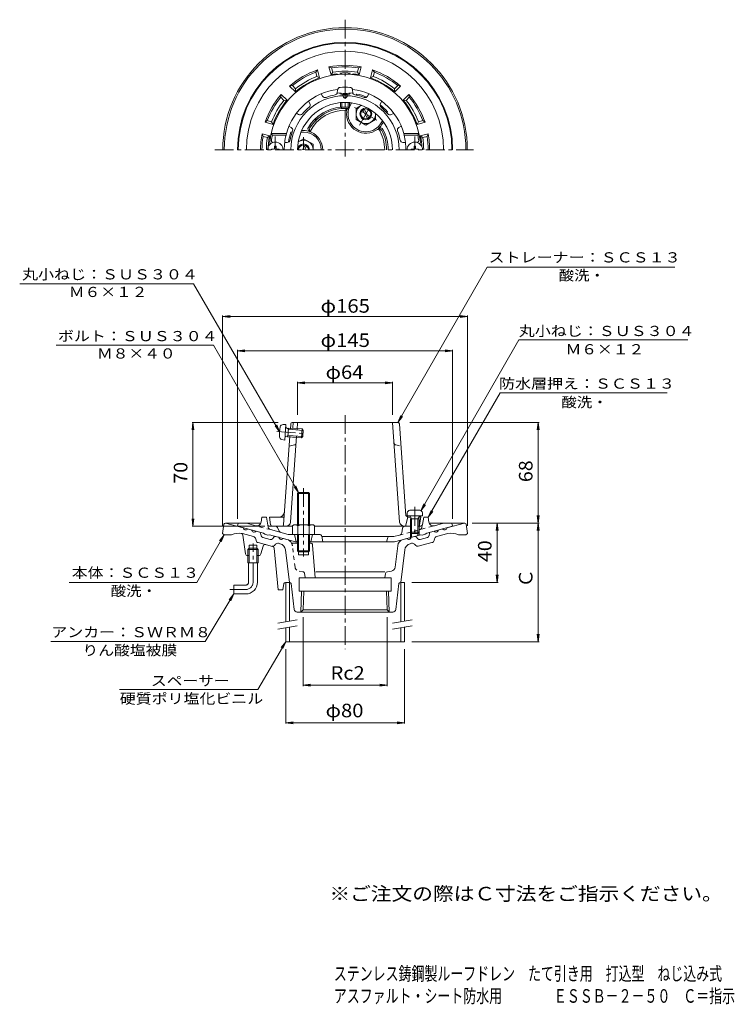
# Model space of a CAD drawing. Units: millimetres. Extents: x -247 to 235, y -347 to 317.
import ezdxf

# ---------------------------------------------------------------- set-up
doc = ezdxf.new("R2010")
doc.units = ezdxf.units.MM
doc.header["$LTSCALE"] = 3
doc.linetypes.add('JWW_CENTER1', pattern=[6.773333, 4.233333, -0.846667, 0.846667, -0.846667])
doc.linetypes.add('JWW_DASHED1', pattern=[1.693333, 0.846667, -0.846667])
for name, color, linetype in [('F-4ﾚｲﾔ', 7, 'Continuous'), ('F-5ﾚｲﾔ', 7, 'Continuous'), ('その他', 7, 'Continuous'), ('仕上', 7, 'Continuous'), ('寸法', 7, 'Continuous'), ('建具', 7, 'Continuous'), ('躯体', 7, 'Continuous'), ('通り芯', 7, 'Continuous')]:
    doc.layers.add(name, color=color, linetype=linetype)
doc.styles.add('ＭＳ ゴシック', font='txt', dxfattribs={"height": 1})

msp = doc.modelspace()

# ---------------------------------------------------------------- linework, layer by layer
at = {"layer": 'その他', "color": 7, "linetype": 'Continuous', "lineweight": 9}
for p, q in [((-110.07, 116.56), (-105.11, 117.21)), ((-110.07, -24.69), (-110.07, 117.16)), ((-110.07, 116.56), (54.93, 116.56)), ((-110.07, 116.56), (-105.11, 115.91)), ((54.93, 116.56), (49.97, 117.21)), ((54.93, 116.56), (49.97, 115.91)), ((54.93, -24.69), (54.93, 117.16)), ((-100.07, 93.44), (-95.11, 94.1)), ((-100.07, -19.84), (-100.07, 94.04)), ((-100.07, 93.44), (44.93, 93.44)), ((-100.07, 93.44), (-95.11, 92.79)), ((44.93, 93.44), (39.97, 94.1)), ((44.93, 93.44), (39.97, 92.79)), ((44.93, -19.84), (44.93, 94.04)), ((-59.57, 71.87), (-54.61, 72.52)), ((-59.57, 50.16), (-59.57, 72.47)), ((-59.57, 71.87), (4.43, 71.87)), ((-59.57, 71.87), (-54.61, 71.22)), ((4.43, 71.87), (-0.53, 72.52)), ((4.43, 71.87), (-0.53, 71.22)), ((4.43, 50.16), (4.43, 72.47)), ((-130.07, 45.16), (-130.72, 40.2)), ((-72.74, 45.16), (-130.67, 45.16)), ((-130.07, -24.84), (-130.07, 45.16)), ((-130.07, 45.16), (-129.42, 40.2)), ((16.18, 45.16), (103.14, 45.16)), ((102.54, 45.16), (101.88, 40.2)), ((102.54, -22.69), (102.54, 45.16)), ((102.54, 45.16), (103.19, 40.2)), ((-130.07, -24.84), (-130.72, -19.88)), ((-130.07, -24.84), (-129.42, -19.88)), ((102.54, -22.69), (101.88, -17.74)), ((102.54, -22.69), (103.19, -17.74)), ((-81.73, -24.84), (-130.67, -24.84)), ((58.06, -22.69), (103.14, -22.69)), ((74.93, -22.69), (74.28, -27.65)), ((74.93, -62.69), (74.93, -22.69)), ((74.93, -22.69), (75.58, -27.65)), ((102.54, -22.69), (101.88, -27.65)), ((102.54, -102.69), (102.54, -22.69)), ((102.54, -22.69), (103.19, -27.65)), ((74.93, -62.69), (74.28, -57.74)), ((74.93, -62.69), (75.58, -57.74)), ((17.43, -62.69), (75.53, -62.69)), ((-55.85, -86.22), (-55.85, -132.63)), ((0.71, -86.22), (0.71, -132.63)), ((102.54, -102.69), (101.88, -97.74)), ((102.54, -102.69), (103.19, -97.74)), ((17.43, -102.69), (103.14, -102.69)), ((-67.57, -107.69), (-67.57, -157.93)), ((12.43, -107.69), (12.43, -157.93)), ((-55.85, -132.03), (-50.89, -131.38)), ((-55.85, -132.03), (0.71, -132.03)), ((-55.85, -132.03), (-50.89, -132.68)), ((0.71, -132.03), (-4.24, -131.38)), ((0.71, -132.03), (-4.24, -132.68)), ((-67.57, -157.33), (-62.61, -156.68)), ((-67.57, -157.33), (12.43, -157.33)), ((-67.57, -157.33), (-62.61, -157.98)), ((12.43, -157.33), (7.47, -156.68)), ((12.43, -157.33), (7.47, -157.98))]:
    msp.add_line(p, q, dxfattribs=at)
at = {"layer": '仕上', "color": 6, "linetype": 'Continuous', "lineweight": 9}
for p, q in [((-42.75, 265.14), (-43.62, 266.64)), ((-29.07, 265.33), (-29.07, 266.19)), ((-26.07, 265.33), (-26.07, 266.19)), ((-12.38, 265.14), (-11.52, 266.64)), ((-51.41, 260.14), (-52.28, 261.64)), ((-3.72, 260.14), (-2.85, 261.64)), ((-58.87, 252.69), (-60.37, 253.55)), ((3.73, 252.69), (5.24, 253.55)), ((-67.14, 239.84), (-77.37, 239.84)), ((-77.37, 239.84), (-76.56, 238.84)), ((-67.14, 239.84), (-67.33, 238.84)), ((-63.87, 244.02), (-65.37, 244.89)), ((8.73, 244.02), (10.24, 244.89)), ((12, 239.84), (12.19, 238.84)), ((12, 239.84), (22.23, 239.84)), ((22.23, 239.84), (21.42, 238.84)), ((-67.33, 238.84), (-76.56, 238.84)), ((-66.6, 233.84), (-68.33, 233.84)), ((11.46, 233.84), (13.2, 233.84)), ((12.19, 238.84), (21.42, 238.84)), ((-64.42, 40.39), (-64.15, 44.23)), ((-63.15, 45.16), (-27.57, 45.16)), ((-62.86, 41.15), (-62.83, 41.55)), ((-62.83, 41.55), (-62.58, 45.16)), ((-59.93, 40.07), (-59.57, 45.16)), ((8.01, 45.16), (-27.57, 45.16)), ((9.22, -22.05), (4.43, 45.16)), ((9.01, 44.23), (13.43, -17.84)), ((-69, -23.91), (-64.72, 36.14)), ((-64.36, -22.05), (-60.23, 35.82)), ((-61.73, 29.92), (-65.22, 29.16)), ((-77.71, -24), (-78.57, -18.84)), ((-68.64, -18.84), (-78.57, -18.84)), ((14.68, -18.84), (13.18, -24.84)), ((13.43, -17.84), (22.43, -17.84)), ((14.68, -18.84), (13.68, -17.84)), ((14.68, -18.84), (16.74, -18.84)), ((22.12, -18.84), (23.43, -18.84)), ((23.43, -18.84), (22.43, -17.84)), ((22.57, -24), (23.43, -18.84)), ((-76.72, -24.84), (-63.07, -24.84)), ((-48.07, -24.84), (16.43, -24.84))]:
    msp.add_line(p, q, dxfattribs=at)
at = {"layer": '仕上', "color": 4, "linetype": 'Continuous', "lineweight": 9}
for p, q in [((-32.82, 267.28), (-32.65, 269.18)), ((-30.28, 266.32), (-30.69, 267.05)), ((-24.85, 266.32), (-24.44, 267.05)), ((-22.32, 267.28), (-22.48, 269.18)), ((-30.57, 260.75), (-30.57, 257.94)), ((-29.7, 260.81), (-29.7, 256.89)), ((-25.44, 260.81), (-25.44, 256.89)), ((-24.57, 260.75), (-24.57, 257.94)), ((-29.7, 256.89), (-30.57, 257.94)), ((-24.57, 257.94), (-25.44, 256.89)), ((-77.07, 229.34), (-75.82, 229.36)), ((-77.07, 229.34), (-77.07, 228.84)), ((-75.82, 229.36), (-75.32, 229.59)), ((-75.09, 230.09), (-75.32, 229.59)), ((-75.06, 231.34), (-75.09, 230.09)), ((-75.06, 231.34), (-74.07, 231.34)), ((-74.07, 231.34), (-74.05, 230.09)), ((-74.05, 230.09), (-73.82, 229.59)), ((-73.32, 229.36), (-73.82, 229.59)), ((-72.07, 229.34), (-73.32, 229.36)), ((-72.07, 229.34), (-72.07, 228.84)), ((16.93, 229.34), (18.18, 229.36)), ((16.93, 229.34), (16.93, 228.84)), ((18.18, 229.36), (18.68, 229.59)), ((18.91, 230.09), (18.68, 229.59)), ((18.94, 231.34), (18.91, 230.09)), ((19.93, 231.34), (18.94, 231.34)), ((19.93, 231.34), (19.95, 230.09)), ((19.95, 230.09), (20.18, 229.59)), ((20.68, 229.36), (20.18, 229.59)), ((21.93, 229.34), (20.68, 229.36)), ((21.93, 229.34), (21.93, 228.84)), ((-67.46, 43.74), (-69.37, 43.71)), ((-68.21, 33.26), (-67.46, 43.74)), ((-65.69, 40.48), (-67.48, 41.67)), ((-65.63, 41.35), (-66.42, 40.97)), ((-65.63, 41.35), (-66.06, 35.37)), ((-65.69, 40.48), (-55.72, 39.77)), ((-65.63, 41.35), (-56.52, 40.7)), ((-56.52, 40.7), (-56.95, 34.72)), ((-55.72, 39.77), (-56.52, 40.7)), ((-68.21, 33.26), (-70.1, 33.57)), ((-65.99, 36.23), (-67.94, 35.32)), ((-66.06, 35.37), (-66.79, 35.86)), ((-66.06, 35.37), (-56.95, 34.72)), ((-65.99, 36.23), (-56.02, 35.52)), ((-56.02, 35.52), (-56.95, 34.72)), ((-55.72, 39.77), (-56.02, 35.52)), ((14.18, -17.84), (14.35, -15.93)), ((24.68, -17.84), (14.18, -17.84)), ((17.3, -19.84), (16.25, -17.97)), ((16.43, -19.84), (16.87, -19.07)), ((16.43, -19.84), (22.43, -19.84)), ((16.43, -19.84), (16.43, -28.97)), ((17.3, -19.84), (17.3, -29.84)), ((21.56, -19.84), (22.61, -17.97)), ((21.56, -19.84), (21.56, -29.84)), ((22.43, -19.84), (21.99, -19.07)), ((22.43, -19.84), (22.43, -28.97)), ((24.68, -17.84), (24.52, -15.93)), ((17.3, -29.84), (16.43, -28.97)), ((16.43, -28.97), (22.43, -28.97)), ((17.3, -29.84), (21.56, -29.84)), ((21.56, -29.84), (22.43, -28.97))]:
    msp.add_line(p, q, dxfattribs=at)
at = {"layer": '仕上', "color": 4, "linetype": 'JWW_CENTER1', "lineweight": 9}
for p, q in [((-74.57, 237.83), (-74.57, 228.84)), ((19.43, 237.83), (19.43, 228.84)), ((-73.61, 38.91), (-53.81, 37.5)), ((19.43, -11.79), (19.43, -31.52))]:
    msp.add_line(p, q, dxfattribs=at)
at = {"layer": '仕上', "color": 6, "linetype": 'JWW_DASHED1', "lineweight": 9}
msp.add_line((6.6, 29.92), (10.08, 29.16), dxfattribs=at)
at = {"layer": '仕上', "color": 6, "linetype": 'Continuous', "lineweight": 9}
for centre, radius, start, end in [((-27.57, 228.84), 51, 5.73915, 174.26085), ((-27.57, 228.84), 41.07, 96.99249, 164.46504), ((-27.57, 228.84), 37.65, 100.16829, 109.83171), ((-34.57, 267.87), 2, 280.16846, 342.19476), ((-27.57, 228.84), 41.07, 15.53496, 83.00751), ((-20.57, 267.87), 2, 197.80524, 259.83154), ((-27.57, 228.84), 37.65, 70.16829, 79.83171), ((-27.57, 228.84), 36.51, 0, 180), ((-27.57, 228.84), 32, 0, 180), ((-53.14, 259.14), 2, 310.16846, 29.99986), ((-41.02, 266.14), 2, 210.00014, 289.83154), ((-27.57, 265.35), 1.5, 180.83414, 359.16586), ((-14.12, 266.14), 2, 250.16846, 329.99986), ((-1.99, 259.14), 2, 150.00014, 229.83154), ((-57.87, 254.42), 2, 240.00014, 319.83154), ((-27.57, 228.84), 37.65, 130.16829, 139.83171), ((-27.57, 228.84), 37.65, 40.16829, 49.83171), ((2.73, 254.42), 2, 220.16846, 299.99986), ((-27.57, 228.84), 37.65, 160.16829, 169.83171), ((-64.87, 242.29), 2, 340.16846, 59.99986), ((9.73, 242.29), 2, 120.00014, 199.83154), ((-27.57, 228.84), 37.65, 10.16829, 19.83171), ((-77.32, 233.84), 1, 174.26088, 240.50867), ((-76.2, 234.84), 1, 172.96663, 270), ((-27.57, 228.84), 50, 168.46304, 172.9666), ((-27.57, 228.84), 41, 165.883, 180), ((-66.6, 235.84), 2, 270.00014, 349.83154), ((11.46, 235.84), 2, 190.16846, 269.99986), ((-27.57, 228.84), 41, 0, 14.117), ((21.06, 234.84), 1, 270, 7.03337), ((-27.57, 228.84), 50, 7.0334, 11.53696), ((22.18, 233.84), 1, 299.49022, 5.73912), ((-63.15, 44.16), 1, 90, 175.92632), ((8.01, 44.16), 1, 4.07368, 90), ((-62.05, 31.39), 1.5, 282.3093, 355.92357), ((-72.36, -14.84), 4, 270, 355.92426), ((-76.72, -23.84), 1, 189.46167, 270), ((-70, -23.84), 1, 270, 355.92432), ((-67.35, -21.84), 3, 270, 355.92493), ((12.21, -21.84), 3, 184.07507, 270), ((21.59, -23.84), 1, 327.89281, 350.53833)]:
    msp.add_arc(centre, radius, start, end, dxfattribs=at)
at = {"layer": '仕上', "color": 4, "linetype": 'Continuous', "lineweight": 9}
for centre, radius, start, end in [((-27.57, 305.93), 39.01, 262.2648, 277.73523), ((-30.66, 269.01), 2, 96.33817, 175.00002), ((-27.57, 241.18), 30, 83.6618, 96.3382), ((-27.57, 286.69), 20.56, 262.41325, 277.58655), ((-24.48, 269.01), 2, 4.99998, 83.66183), ((-27.57, 270.76), 13.17, 256.83595, 283.16405), ((-27.57, 270.76), 14.03, 261.26909, 278.73091), ((-74.57, 228.84), 5.25, 0, 180), ((19.43, 228.84), 5.25, 0, 180), ((-41.8, 36.65), 30, 169.5862, 182.26259), ((-69.34, 41.71), 2, 90.92426, 169.58611), ((-67.35, 41.88), 0.25, 175.92638, 236.5972), ((-69.78, 35.54), 2, 182.26244, 260.92429), ((-67.83, 35.09), 0.25, 115.25555, 175.92638), ((16.34, -16.11), 2, 96.33817, 175.00002), ((16.03, -18.09), 0.25, 29.32918, 90), ((19.43, -43.94), 30, 83.6618, 96.3382), ((22.83, -18.09), 0.25, 90, 150.67082), ((22.52, -16.11), 2, 4.99998, 83.66183)]:
    msp.add_arc(centre, radius, start, end, dxfattribs=at)
at = {"layer": '仕上', "color": 6, "linetype": 'JWW_DASHED1', "lineweight": 9}
msp.add_arc((6.92, 31.39), 1.5, 184.07643, 257.6907, dxfattribs=at)
at = {"layer": '寸法', "color": 7, "linetype": 'Continuous', "lineweight": 9}
for p, q in [((8.01, 45.16), (68.2, 149.85)), ((68.2, 149.85), (194.62, 149.85)), ((-129.64, 138.51), (-246.85, 138.51)), ((-71.73, 38.78), (-129.64, 138.51)), ((23.52, -14.38), (89.58, 100.72)), ((89.58, 100.72), (203.43, 100.72)), ((-116.25, 97.16), (-222.34, 97.16)), ((-58.89, -2.19), (-116.25, 97.16)), ((28.43, -18.84), (76.93, 65.16)), ((76.93, 65.16), (189.49, 65.16)), ((8.01, 45.16), (9.93, 49.78)), ((8.01, 45.16), (11.06, 49.13)), ((-71.73, 38.78), (-74.77, 42.75)), ((-71.73, 38.78), (-73.64, 43.4)), ((-58.89, -2.19), (-61.94, 1.77)), ((-58.89, -2.19), (-60.8, 2.43)), ((23.52, -14.38), (25.44, -9.76)), ((23.52, -14.38), (26.57, -10.41)), ((28.43, -18.84), (30.35, -14.22)), ((28.43, -18.84), (31.48, -14.87)), ((-109.07, -30.69), (-127.54, -62.69)), ((-109.07, -30.69), (-112.11, -34.66)), ((-109.07, -30.69), (-110.98, -35.31)), ((-127.54, -62.69), (-213.5, -62.69)), ((-102.54, -70.55), (-121.77, -102.68)), ((-102.54, -70.55), (-105.59, -74.52)), ((-102.54, -70.55), (-104.46, -75.17)), ((-121.77, -102.68), (-225.86, -102.68)), ((-67.57, -102.69), (-86.27, -135.04)), ((-67.57, -102.69), (-70.61, -106.66)), ((-67.57, -102.69), (-69.48, -107.31)), ((-86.27, -135.04), (-179.56, -135.04))]:
    msp.add_line(p, q, dxfattribs=at)
at = {"layer": '建具', "color": 4, "linetype": 'Continuous', "lineweight": 9}
for p, q in [((-67.57, -62.69), (-65.07, -62.69)), ((-67.57, -62.69), (-67.57, -89.27)), ((-65.07, -62.69), (-65.07, -88.83)), ((9.93, -62.69), (12.43, -62.69)), ((9.93, -62.69), (9.93, -89.27)), ((12.43, -62.69), (12.43, -88.83)), ((-65.07, -92.89), (-65.07, -102.69)), ((12.43, -92.89), (12.43, -102.69)), ((-67.57, -93.33), (-67.57, -102.69)), ((9.93, -93.33), (9.93, -102.69)), ((12.43, -102.69), (-67.57, -102.69))]:
    msp.add_line(p, q, dxfattribs=at)
at = {"layer": '建具', "color": 7, "linetype": 'Continuous', "lineweight": 9}
for p, q in [((-72.99, -90.23), (-59.89, -87.92)), ((-72.99, -94.29), (-59.89, -91.98)), ((4.51, -90.23), (17.61, -87.92)), ((4.51, -94.29), (17.61, -91.98))]:
    msp.add_line(p, q, dxfattribs=at)
at = {"layer": '躯体', "color": 2, "linetype": 'Continuous', "lineweight": 9}
for p, q in [((-47.3, 281.25), (-46.15, 282.73)), ((-47.3, 281.25), (-46.52, 278.33)), ((-46.15, 282.73), (-44.72, 277.4)), ((-38.42, 284.8), (-36.99, 279.47)), ((-38.42, 284.8), (-36.68, 284.09)), ((-35.9, 281.18), (-36.99, 279.47)), ((-36.68, 284.09), (-35.9, 281.18)), ((-18.46, 284.09), (-19.24, 281.18)), ((-19.24, 281.18), (-18.14, 279.47)), ((-18.46, 284.09), (-16.72, 284.8)), ((-16.72, 284.8), (-18.14, 279.47)), ((-8.99, 282.73), (-10.42, 277.4)), ((-8.99, 282.73), (-7.83, 281.25)), ((-7.83, 281.25), (-8.61, 278.33)), ((-46.52, 278.33), (-44.72, 277.4)), ((-8.61, 278.33), (-10.42, 277.4)), ((-70.86, 264.36), (-70.6, 266.22)), ((-70.6, 266.22), (-66.7, 262.32)), ((-64.95, 271.87), (-63.09, 272.14)), ((-64.95, 271.87), (-61.05, 267.98)), ((-63.09, 272.14), (-60.95, 270)), ((-60.95, 270), (-61.05, 267.98)), ((-19.7, 266.48), (-20.26, 265.78)), ((7.95, 272.14), (5.82, 270)), ((5.82, 270), (5.91, 267.98)), ((9.81, 271.87), (5.91, 267.98)), ((7.95, 272.14), (9.81, 271.87)), ((15.47, 266.22), (11.57, 262.32)), ((15.47, 266.22), (15.73, 264.36)), ((-70.86, 264.36), (-68.73, 262.23)), ((-68.73, 262.23), (-66.7, 262.32)), ((-24.57, 260.04), (-24.21, 260.66)), ((-23.96, 259.09), (-23.13, 260.53)), ((13.6, 262.23), (11.57, 262.32)), ((15.73, 264.36), (13.6, 262.23)), ((1.09, 254.48), (0.77, 253.64)), ((-81.45, 247.42), (-79.97, 248.58)), ((-81.45, 247.42), (-76.13, 245.99)), ((-79.97, 248.58), (-77.06, 247.8)), ((-77.06, 247.8), (-76.13, 245.99)), ((-3.18, 247.09), (-2.34, 248.53)), ((-2.31, 246.59), (-1.69, 247.66)), ((21.93, 247.8), (20.99, 245.99)), ((26.32, 247.42), (20.99, 245.99)), ((24.84, 248.58), (21.93, 247.8)), ((24.84, 248.58), (26.32, 247.42)), ((-83.53, 239.69), (-78.2, 238.27)), ((-82.82, 237.95), (-83.53, 239.69)), ((-64.1, 240.84), (-63.21, 240.98)), ((-55.57, 240.84), (-57.23, 240.84)), ((-55.57, 241.84), (-56.81, 241.84)), ((28.39, 239.69), (23.06, 238.27)), ((27.69, 237.95), (28.39, 239.69)), ((-82.82, 237.95), (-79.91, 237.17)), ((-79.91, 237.17), (-78.2, 238.27)), ((24.77, 237.17), (23.06, 238.27)), ((27.69, 237.95), (24.77, 237.17)), ((-84.06, -22.06), (-83.57, -18.84)), ((-80.57, -18.84), (-83.57, -18.84)), ((-80.57, -18.84), (-79.3, -25.6)), ((24.54, -23.61), (25.43, -18.84)), ((25.43, -18.84), (28.43, -18.84)), ((28.93, -22.06), (28.43, -18.84)), ((-100.07, -24.84), (-99.57, -22.84)), ((-82.57, -29.53), (-100.07, -24.84)), ((-94.01, -22.84), (-99.57, -22.84)), ((-87.8, -24.5), (-94.01, -22.84)), ((-78.2, -24.84), (-74.5, -24.84)), ((-71.87, -28.25), (-73.15, -25.67)), ((10.65, -29.21), (11.21, -26.08)), ((17.3, -24.84), (12.69, -24.84)), ((23.06, -24.84), (21.59, -24.84)), ((27.43, -29.53), (44.93, -24.84)), ((32.67, -24.5), (38.87, -22.84)), ((38.87, -22.84), (44.43, -22.84)), ((44.93, -24.84), (44.43, -22.84)), ((-81.57, -30.31), (-82.57, -29.53)), ((-79.57, -30.85), (-81.57, -30.31)), ((-79.57, -30.85), (-78.57, -30.6)), ((-60.88, -35.34), (-78.57, -30.6)), ((-66.02, -30.34), (-77.85, -27.17)), ((-44.8, -30.34), (-66.02, -30.34)), ((-61.57, -30.34), (-60.57, -35.34)), ((-49.57, -30.34), (-50.57, -35.34)), ((-43.33, -31.54), (-42.57, -35.34)), ((-43.27, -31.84), (5.28, -31.84)), ((1.23, -32.56), (0.43, -35.34)), ((9.2, -30.79), (5.28, -31.84)), ((5.75, -35.34), (23.43, -30.6)), ((16.43, -28.85), (16.43, -32.47)), ((17.3, -29.84), (17.3, -32.24)), ((21.56, -29.84), (21.56, -31.1)), ((22.43, -28.97), (22.43, -30.87)), ((24.43, -30.85), (23.43, -30.6)), ((24.43, -30.85), (26.43, -30.31)), ((26.43, -30.31), (27.43, -29.53)), ((-59.64, -35.34), (-60.88, -35.34)), ((5.75, -35.34), (-51.49, -35.34))]:
    msp.add_line(p, q, dxfattribs=at)
at = {"layer": '躯体', "color": 4, "linetype": 'Continuous', "lineweight": 9}
for p, q in [((-16.53, 258.88), (-20.06, 256.84)), ((-20.06, 249.34), (-20.06, 256.84)), ((-15.64, 255.68), (-12.36, 249.99)), ((-14.78, 256.18), (-11.49, 250.49)), ((-7.07, 253.41), (-7.07, 249.34)), ((-13.56, 245.59), (-20.06, 249.34)), ((-13.56, 245.59), (-7.07, 249.34)), ((-59.1, 234.31), (-55.57, 236.35)), ((-49.07, 232.6), (-55.57, 236.35)), ((-49.07, 232.6), (-49.07, 228.84)), ((-56.15, 228.84), (-54.36, 231.94)), ((-54.99, 228.84), (-53.49, 231.44)), ((-59.57, -2.87), (-58.89, -2.19)), ((-51.57, -2.87), (-59.57, -2.87)), ((-59.57, -23.84), (-59.57, -2.87)), ((-58.89, -2.19), (-52.24, -2.19)), ((-58.89, -23.84), (-58.89, -2.19)), ((-52.24, -2.19), (-51.57, -2.87)), ((-52.24, -23.84), (-52.24, -2.19)), ((-51.57, -23.84), (-51.57, -2.87)), ((-63.07, -24.56), (-63.07, -30.34)), ((-61.19, -23.84), (-49.94, -23.84)), ((-59.32, -24.56), (-59.32, -30.34)), ((-51.82, -24.56), (-51.82, -30.34)), ((-48.07, -24.56), (-48.07, -30.34)), ((-63.07, -30.34), (-48.07, -30.34)), ((-59.64, -30.34), (-59.64, -41.52)), ((-58.97, -30.34), (-58.97, -43.05)), ((-52.17, -30.34), (-52.17, -43.05)), ((-51.49, -30.34), (-51.49, -41.52)), ((-51.49, -41.52), (-59.64, -41.52)), ((-59.64, -41.52), (-58.97, -42.19)), ((-58.97, -42.19), (-52.17, -42.19)), ((-52.17, -42.19), (-51.49, -41.52))]:
    msp.add_line(p, q, dxfattribs=at)
at = {"layer": '躯体', "color": 4, "linetype": 'JWW_CENTER1', "lineweight": 9}
for p, q in [((-6.14, 248.8), (-21.1, 257.44)), ((-11.57, 256.55), (-17.89, 245.61)), ((-55.57, 237.42), (-55.57, 228.84)), ((-55.57, 0.81), (-55.57, -45.19))]:
    msp.add_line(p, q, dxfattribs=at)
at = {"layer": '躯体', "color": 2, "linetype": 'JWW_DASHED1', "lineweight": 9}
for p, q in [((-77.85, -27.17), (-87.8, -24.5)), ((9.2, -30.79), (32.67, -24.5)), ((24.54, -23.61), (24.16, -25.6))]:
    msp.add_line(p, q, dxfattribs=at)
at = {"layer": '躯体', "color": 4, "linetype": 'Continuous', "lineweight": 9}
for radius in [4, 3.32]:
    msp.add_circle((-13.57, 253.09), radius, dxfattribs=at)
at = {"layer": '躯体', "color": 2, "linetype": 'Continuous', "lineweight": 9}
for centre, radius, start, end in [((-27.57, 228.84), 72.5, 0, 180), ((-27.57, 228.84), 72, 0, 180), ((-27.57, 228.84), 66.44, 0, 180), ((-27.57, 228.84), 57, 79.02406, 100.97594), ((-27.57, 228.84), 57, 109.02406, 130.97594), ((-27.57, 228.84), 56, 110.63634, 129.36366), ((-27.57, 228.84), 51.5, 96.31532, 100.54535), ((-27.57, 228.84), 56, 80.63634, 99.36366), ((-27.57, 228.84), 53, 80.95651, 99.0435), ((-33.07, 278.54), 1.5, 47.49472, 96.3154), ((-27.57, 228.84), 51.88, 86.01599, 93.98401), ((-31.07, 279.09), 1.5, 27.81635, 93.9839), ((-24.07, 279.09), 1.5, 86.0161, 152.18365), ((-22.07, 278.54), 1.5, 83.6846, 132.50528), ((-27.57, 228.84), 51.5, 79.45464, 83.68468), ((-27.57, 228.84), 57, 49.02406, 70.97594), ((-27.57, 228.84), 56, 50.63634, 69.36366), ((-27.57, 228.84), 51.5, 109.45464, 130.54535), ((-27.57, 228.84), 53, 110.95651, 129.0435), ((-27.57, 228.84), 51.5, 49.45464, 70.54535), ((-27.57, 228.84), 53, 50.95651, 69.0435), ((-27.57, 228.84), 57, 139.02406, 160.97594), ((-27.57, 228.84), 38.45, 67.82101, 78.18521), ((-27.57, 228.84), 57, 19.02406, 40.97594), ((-27.57, 228.84), 56, 140.63634, 159.36366), ((-27.57, 228.84), 53, 140.95651, 159.0435), ((-27.57, 228.84), 51.5, 139.45464, 160.54535), ((-13.57, 253.09), 12, 149.99997, 329.99997), ((-27.57, 228.84), 38.45, 41.81477, 52.17902), ((-27.57, 228.84), 51.5, 19.45464, 40.54535), ((-27.57, 228.84), 53, 20.95651, 39.0435), ((-27.57, 228.84), 56, 20.63634, 39.36366), ((-27.57, 228.84), 29, 95.55472, 148.41368), ((-27.57, 228.84), 29, 120, 148.41367), ((-27.57, 228.84), 28, 91.98201, 148.01797), ((-27.57, 228.84), 28, 120, 148.01794), ((-28.47, 254.83), 2, 353.35486, 91.9819), ((-13.57, 253.09), 13, 173.35512, 306.64484), ((-28.32, 255.83), 2, 349.47134, 27.93825), ((-13.57, 253.09), 13, 163.34331, 169.47115), ((-13.57, 253.09), 13, 310.52879, 330), ((-27.57, 228.84), 57, 169.02406, 180), ((-27.57, 228.84), 38.45, 161.81477, 172.17902), ((-55.57, 228.84), 13, 70.52879, 90), ((-55.57, 228.84), 12, 0.00009, 89.99997), ((-50.57, 242.98), 2, 148.41347, 250.52904), ((-49.62, 242.61), 2, 148.01785, 246.64513), ((-55.57, 228.84), 13, 0, 66.64484), ((-4.62, 241.05), 2, 28.01785, 126.64513), ((-3.82, 241.69), 2, 28.41347, 130.52904), ((-27.57, 228.84), 28, 0, 28.01794), ((-27.57, 228.84), 29, 0, 28.41367), ((-27.57, 228.84), 57, 0, 10.97594), ((-27.57, 228.84), 56, 170.63635, 180.00002), ((-27.57, 228.84), 53, 170.95651, 180), ((-27.57, 228.84), 51.88, 170.28587, 180), ((-77.22, 237.34), 1.5, 170.28584, 236.45451), ((-77.02, 238.04), 1.2, 169.46082, 224.32239), ((21.88, 238.04), 1.2, 315.67731, 10.53918), ((22.09, 237.34), 1.5, 303.54604, 9.71416), ((-27.57, 228.84), 51.88, 2.25949, 9.71413), ((-27.57, 228.84), 53, 0, 9.04349), ((-27.57, 228.84), 56, 359.99998, 9.36365), ((-87.03, -21.6), 3, 254.99973, 351.29286), ((-78.2, -23.34), 1.5, 190.61534, 270), ((-77.33, -25.24), 2, 190.61488, 255.0005), ((-74.5, -26.34), 1.5, 26.49033, 90), ((12.69, -26.34), 1.5, 90, 169.91187), ((23.06, -23.34), 1.5, 270, 349.38435), ((31.89, -21.6), 3, 188.70714, 285.00027), ((-70.53, -27.58), 1.5, 206.49033, 254.99988), ((-44.8, -31.84), 1.5, 11.31021, 90), ((2.19, -32.84), 1, 90, 164.05402), ((8.69, -28.86), 2, 284.9995, 349.91257)]:
    msp.add_arc(centre, radius, start, end, dxfattribs=at)
at = {"layer": '躯体', "color": 4, "linetype": 'Continuous', "lineweight": 9}
for centre, radius, start, end in [((-13.57, 253.08), 6.5, 117.08492, 2.87798), ((-55.57, 228.84), 4, 0.00024, 179.99962), ((-55.56, 228.84), 6.5, 359.99985, 122.87798), ((-55.57, 228.84), 3.32, 0.00031, 179.99954), ((-61.19, -26.64), 2.8, 47.92557, 132.07463), ((-55.57, -33.93), 10.09, 68.19786, 111.80214), ((-49.94, -26.64), 2.8, 47.92572, 132.07428)]:
    msp.add_arc(centre, radius, start, end, dxfattribs=at)
at = {"layer": '躯体', "color": 2, "linetype": 'JWW_DASHED1', "lineweight": 9}
msp.add_arc((22.2, -25.24), 2, 284.9995, 349.38512, dxfattribs=at)
at = {"layer": '通り芯', "color": 3, "linetype": 'JWW_CENTER1', "lineweight": 9}
for p, q in [((-27.57, 316.6), (-27.57, 224.3)), ((-115.36, 228.84), (59.04, 228.84)), ((-27.57, 50.03), (-27.57, -107.81)), ((-89.54, -62.55), (-89.54, -36.52)), ((-105.27, -67.55), (-94.54, -67.55))]:
    msp.add_line(p, q, dxfattribs=at)
at = {"layer": '通り芯', "color": 3, "linetype": 'Continuous', "lineweight": 9}
for p, q in [((-109.19, -23.55), (-110.07, -29.69)), ((-108.2, -22.69), (-84.23, -22.69)), ((-108.07, -22.69), (-96.21, -25.87)), ((29.1, -22.69), (53.05, -22.69)), ((52.93, -22.69), (41.08, -25.87)), ((54.05, -23.55), (54.93, -29.69)), ((-110.07, -29.69), (-109.07, -30.69)), ((-109.07, -30.69), (-104.07, -30.69)), ((-89.24, -31.88), (-96.76, -29.86)), ((-96.47, -30.89), (-94.72, -43.4)), ((-93.31, -26.65), (-90.42, -27.42)), ((-85.22, -28.82), (-87.52, -28.2)), ((-84.5, -29.58), (-84.13, -31.35)), ((-83.05, -32.5), (-78.08, -33.83)), ((-75.37, -32.03), (-76.57, -33.38)), ((-72.06, -32.34), (-74.36, -31.72)), ((-66.73, -33.77), (-69.17, -33.12)), ((11.6, -33.77), (14.03, -33.12)), ((16.93, -32.34), (19.23, -31.72)), ((20.24, -32.03), (21.44, -33.38)), ((27.92, -32.5), (22.95, -33.83)), ((29.36, -29.58), (29, -31.35)), ((30.08, -28.82), (32.38, -28.2)), ((34.1, -31.88), (41.63, -29.86)), ((38.18, -26.65), (35.28, -27.42)), ((53.93, -30.69), (48.93, -30.69)), ((54.93, -29.69), (53.93, -30.69)), ((-92.09, -39.55), (-92.99, -40.45)), ((-92.09, -37.69), (-86.99, -37.69)), ((-92.09, -49.55), (-92.09, -37.69)), ((-86.99, -39.55), (-92.09, -39.55)), ((-87.56, -34.58), (-87.8, -33.41)), ((-86.99, -49.55), (-86.99, -37.69)), ((-86.99, -39.55), (-86.09, -40.45)), ((-86.05, -35.84), (-86.48, -35.73)), ((-76.38, -38.43), (-86.05, -35.84)), ((-82.83, -38.26), (-84.25, -43.58)), ((-75.28, -39.74), (-72.57, -67.69)), ((-75.22, -37.88), (-74.43, -36.99)), ((-71.42, -36.66), (-72.42, -36.39)), ((-58.97, -36.19), (-63.64, -36.19)), ((-58.97, -36.19), (-58.97, -44.19)), ((-52.17, -36.19), (-52.17, -44.19)), ((-50.95, -36.19), (-52.17, -36.19)), ((-49.46, -37.57), (-47.65, -59.69)), ((6.15, -52.47), (7.93, -37.99)), ((16.28, -36.66), (17.28, -36.39)), ((20.08, -37.88), (19.29, -36.99)), ((30.91, -35.84), (21.59, -38.34)), ((30.91, -35.84), (31.34, -35.73)), ((32.42, -34.58), (32.66, -33.41)), ((-92.09, -44.69), (-93.24, -44.69)), ((-92.99, -40.45), (-86.09, -40.45)), ((-92.99, -49.55), (-92.99, -40.45)), ((-85.7, -44.69), (-86.99, -44.69)), ((-86.09, -40.45), (-86.09, -49.55)), ((-67.75, -40.88), (-65.07, -62.69)), ((-52.17, -44.19), (-58.97, -44.19)), ((12.61, -40.88), (9.93, -62.69)), ((-92.99, -49.55), (-86.09, -49.55)), ((-92.54, -62.55), (-92.54, -49.55)), ((-86.54, -62.55), (-86.54, -49.55)), ((-58.57, -68.69), (-58.57, -59.69)), ((3.43, -59.69), (-58.57, -59.69)), ((-0.87, -55.52), (-47.27, -55.52)), ((-0.27, -56.71), (-0.87, -59.69)), ((0.95, -55.52), (3.67, -55.07)), ((3.43, -68.69), (3.43, -59.69)), ((-102.54, -70.55), (-102.54, -64.55)), ((-94.54, -64.55), (-102.54, -64.55)), ((-68.73, -63.5), (-69.57, -67.69)), ((-67.75, -62.69), (-65.07, -62.69)), ((-64.91, -62.69), (-65.07, -62.69)), ((-61.78, -80.94), (-63.92, -63.57)), ((6.65, -80.94), (8.78, -63.57)), ((9.77, -62.69), (9.93, -62.69)), ((-94.54, -70.55), (-102.54, -70.55)), ((-69.57, -67.69), (-72.57, -67.69)), ((3.43, -68.69), (-58.57, -68.69)), ((-57.37, -82.69), (-56.94, -68.69)), ((-55.85, -81.22), (-55.46, -68.69)), ((0.32, -68.69), (0.71, -81.22)), ((1.8, -68.69), (2.24, -82.69)), ((-59.8, -82.69), (4.66, -82.69)), ((-55.85, -81.22), (-57.37, -82.69)), ((-55.85, -81.22), (0.71, -81.22)), ((0.71, -81.22), (2.24, -82.69))]:
    msp.add_line(p, q, dxfattribs=at)
at = {"layer": '通り芯', "color": 3, "linetype": 'JWW_DASHED1', "lineweight": 9}
for p, q in [((-61.29, -52.47), (-63.06, -37.99)), ((-56.09, -55.52), (-58.81, -55.07)), ((-54.87, -56.71), (-54.27, -59.69))]:
    msp.add_line(p, q, dxfattribs=at)
at = {"layer": '通り芯', "color": 3, "linetype": 'Continuous', "lineweight": 9}
for centre, radius, start, end in [((-27.57, 228.84), 82.39, 0, 180), ((-27.57, 228.84), 81.39, 0, 180), ((-27.57, 228.84), 26.7, 87.90706, 152.09291), ((-27.57, 228.84), 26.7, 0, 32.09291), ((-108.2, -23.69), 1, 90, 171.86909), ((-94.6, -25.66), 1.63, 187.618, 322.3797), ((39.47, -25.66), 1.63, 217.6203, 352.382), ((53.06, -23.69), 1, 8.13091, 90), ((-99.25, -40.59), 11, 76.91284, 115.95178), ((-97.95, -31.1), 1.5, 7.92386, 62.62251), ((-88.81, -27.21), 1.63, 187.62059, 322.37891), ((-89.76, -33.81), 2, 11.56621, 75.0005), ((-85.48, -29.78), 1, 11.56642, 75.00078), ((-82.66, -31.05), 1.5, 191.5649, 254.99991), ((-74.62, -32.69), 1, 75.00023, 138.43498), ((-70.45, -32.13), 1.63, 187.62059, 322.37891), ((15.32, -32.13), 1.63, 217.62109, 352.37941), ((19.49, -32.69), 1, 41.56502, 104.99977), ((27.53, -31.05), 1.5, 285.00009, 348.4351), ((30.34, -29.78), 1, 104.99922, 168.43358), ((33.67, -27.21), 1.63, 217.62109, 352.37941), ((34.62, -33.81), 2, 104.9995, 168.43379), ((44.12, -40.59), 11, 64.04822, 103.08716), ((-86.09, -34.28), 1.5, 191.56461, 254.99991), ((-81.38, -38.64), 1.5, 74.99988, 165.09225), ((-77.69, -32.39), 1.5, 254.99991, 318.43558), ((-76.34, -36.89), 1.5, 255.00128, 318.43651), ((-76.77, -39.88), 1.5, 5.53722, 74.99988), ((-72.93, -38.32), 2, 74.99948, 138.43507), ((-72.71, -41.49), 5, 7.00027, 74.99947), ((-68.03, -38.6), 5, 28.75665, 75.00073), ((-50.95, -37.69), 1.5, 4.66634, 90), ((12.89, -38.6), 5, 104.99927, 173.00015), ((17.57, -41.49), 5, 105.00053, 172.99973), ((17.8, -38.32), 2, 41.56493, 105.00052), ((21.21, -36.89), 1.5, 221.56349, 284.99872), ((22.56, -32.39), 1.5, 221.56442, 285.00009), ((30.95, -34.28), 1.5, 285.00009, 348.43539), ((-93.24, -43.19), 1.5, 187.92386, 270), ((-85.7, -43.19), 1.5, 270, 345.09244), ((3.17, -52.11), 3, 279.54846, 353.00024), ((1.2, -57), 1.5, 99.54802, 168.6902), ((-94.54, -62.55), 2, 270, 0), ((-94.54, -62.55), 8, 270, 0), ((-67.75, -63.69), 1, 90, 168.69006), ((-64.91, -63.69), 1, 6.99905, 90), ((9.77, -63.69), 1, 90, 172.99896), ((-59.8, -80.69), 2, 187.00005, 270), ((4.66, -80.69), 2, 270, 352.99995)]:
    msp.add_arc(centre, radius, start, end, dxfattribs=at)
at = {"layer": '通り芯', "color": 3, "linetype": 'JWW_DASHED1', "lineweight": 9}
for centre, radius, start, end in [((-68.03, -38.6), 5, 6.99985, 28.75665), ((-58.31, -52.11), 3, 186.99976, 260.45154), ((-56.34, -57), 1.5, 11.3098, 80.45198)]:
    msp.add_arc(centre, radius, start, end, dxfattribs=at)
at = {"layer": '通り芯', "color": 3, "linetype": 'JWW_CENTER1', "lineweight": 9}
for radius in [2, 5]:
    msp.add_arc((-94.54, -62.55), radius, 270, 0, dxfattribs=at)

# ---------------------------------------------------------------- texts
at = {"layer": 'F-4ﾚｲﾔ', "color": 2, "linetype": 'Continuous', "lineweight": 9, "style": 'ＭＳ ゴシック'}
for s, width, p in [('ステンレス鋳鋼製ルーフドレン\u3000たて引き用\u3000打込型\u3000ねじ込み式', 0.699167, (-35.12, -331.04)), ('アスファルト・シート防水用\u3000\u3000\u3000\u3000ＥＳＳＢ－２－５０\u3000Ｃ＝指示', 0.699194, (-35.12, -346.09))]:
    msp.add_text(s, height=9.144, dxfattribs=dict(at, width=width)).set_placement(p)
at = {"layer": 'F-5ﾚｲﾔ', "color": 2, "linetype": 'Continuous', "lineweight": 9, "style": 'ＭＳ ゴシック', "width": 1.118421}
msp.add_text('※ご注文の際はＣ寸法をご指示ください。', height=9.144, dxfattribs=at).set_placement((-38.1, -277.12))
at = {"layer": 'その他', "color": 2, "linetype": 'Continuous', "lineweight": 9, "style": 'ＭＳ ゴシック'}
for s, width, p in [('φ165', 1.1, (-44.07, 119.09)), ('φ145', 1.1, (-44.07, 95.98)), ('φ64', 1.09375, (-40.69, 74.41)), ('Rc2', 1.083333, (-37.32, -128.36)), ('φ80', 1.09375, (-40.69, -153.66))]:
    msp.add_text(s, height=9.144, dxfattribs=dict(at, width=width)).set_placement(p)
at = {"layer": 'その他', "color": 2, "linetype": 'Continuous', "lineweight": 9, "style": 'ＭＳ ゴシック', "width": 1.0625}
for s, p in [('70', (-133.84, 3.79)), ('68', (98.76, 4.86)), ('40', (71.16, -49.07))]:
    msp.add_text(s, height=9.144, rotation=90, dxfattribs=at).set_placement(p)
at = {"layer": 'その他', "color": 2, "linetype": 'Continuous', "lineweight": 9, "style": 'ＭＳ ゴシック'}
msp.add_text('Ｃ', height=9.14, rotation=90, dxfattribs=at).set_placement((98.76, -66.22))
at = {"layer": '寸法', "color": 7, "linetype": 'Continuous', "lineweight": 9, "style": 'ＭＳ ゴシック'}
for s, width, p in [('ストレーナー：ＳＣＳ１３', 1.152778, (69.16, 152.95)), ('丸小ねじ：ＳＵＳ３０４', 1.151515, (-245.24, 141.52)), ('酸洗・', 1.111111, (116.41, 140.8)), ('Ｍ６×１２', 1.133333, (-213.74, 129.65)), ('ボルト：ＳＵＳ３０４', 1.15, (-221.05, 99.89)), ('丸小ねじ：ＳＵＳ３０４', 1.151515, (89.51, 103.34)), ('Ｍ８×４０', 1.133333, (-194.8, 88.18)), ('Ｍ６×１２', 1.133333, (121.01, 91.01)), ('防水層押え：ＳＣＳ１３', 1.151515, (76.21, 67.85)), ('酸洗・', 1.111111, (118.21, 55.34)), ('本体：ＳＣＳ１３', 1.145833, (-211.77, -59.63)), ('酸洗・', 1.111111, (-185.52, -71.88)), ('アンカー：ＳＷＲＭ８', 1.15, (-225.56, -99.67)), ('りん酸塩被膜', 1.138889, (-204.56, -111.92)), ('スペーサー', 1.133333, (-158.41, -132.46)), ('硬質ポリ塩化ビニル', 1.148148, (-179.41, -144.52))]:
    msp.add_text(s, height=6.858, dxfattribs=dict(at, width=width)).set_placement(p)

doc.saveas('drawing.dxf')
